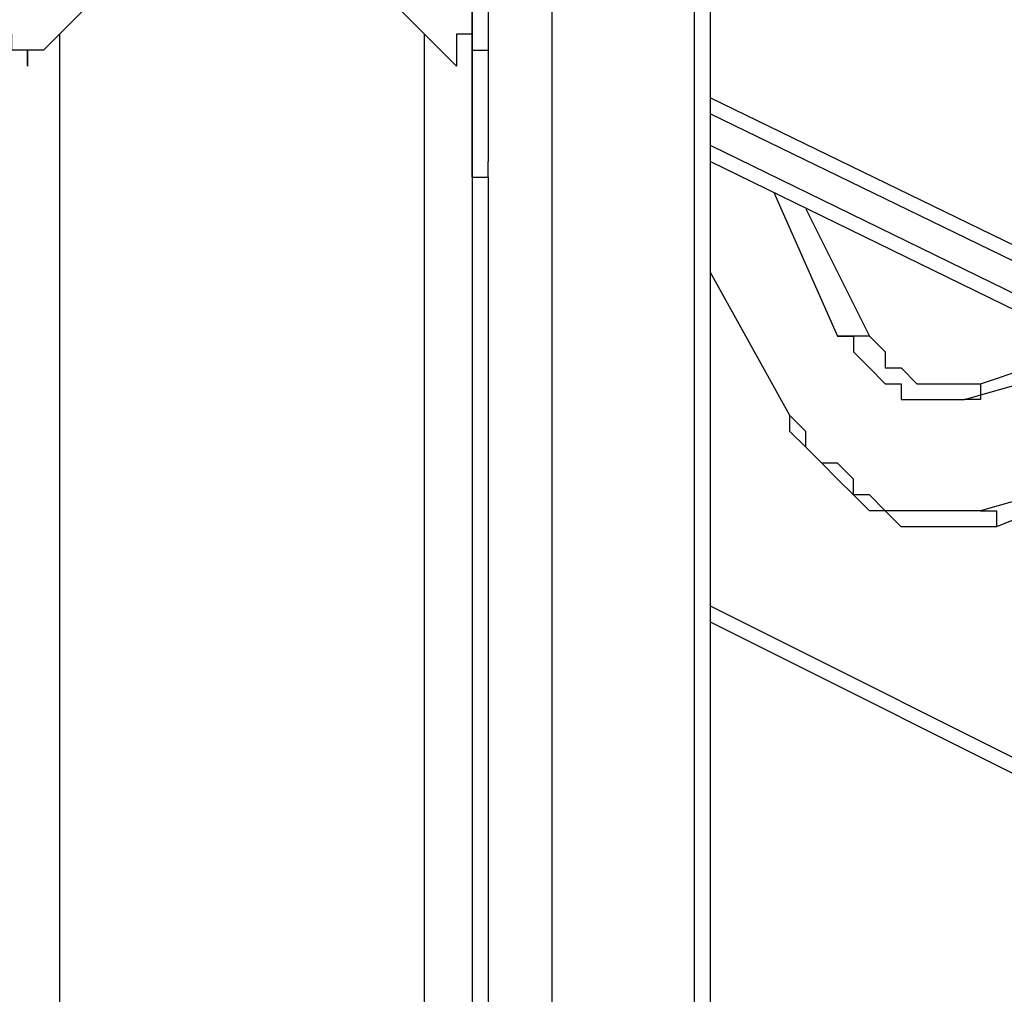
# Model space of a CAD drawing. Units: millimetres. Extents: x 39 to 129, y 43 to 202.
# Drawn here: x 70 to 72, y 180 to 182 of the extents above; entities that cross this region are included whole.
import ezdxf

# ---------------------------------------------------------------- set-up
doc = ezdxf.new("R2010")
doc.units = ezdxf.units.MM
doc.header["$MEASUREMENT"] = 0
doc.layers.add('Ebene 1', color=7, linetype='Continuous', lineweight=0)

msp = doc.modelspace()

# ---------------------------------------------------------------- linework, layer by layer
at = {"layer": 'Ebene 1', "color": 18, "lineweight": 25, "true_color": 0x000000}
for points in [[(80.3981, 181.4336), (80.3981, 181.4336), (71.1553, 185.9492), (71.1553, 185.9492)], [(80.5744, 181.3631), (80.5744, 181.3631), (71.1553, 185.9492), (71.1553, 185.9492)], [(80.3981, 181.3983), (80.3981, 181.3983), (71.1553, 185.9139), (71.1553, 185.9139)], [(70.8025, 183.515), (70.8025, 183.515), (70.8025, 178.6819), (70.8025, 178.6819)], [(71.12, 178.1175), (71.12, 178.1175), (71.12, 183.4444), (71.12, 183.4444)], [(71.1553, 178.0469), (71.1553, 178.0469), (71.1553, 183.4444), (71.1553, 183.4444)], [(69.7089, 181.7511), (69.7089, 181.7511), (69.7089, 178.2586), (69.7089, 178.2586)], [(70.5203, 178.3292), (70.5203, 178.3292), (70.5203, 181.7511), (70.5203, 181.7511)], [(70.6261, 181.7511), (70.6261, 181.7511), (70.6261, 178.3292), (70.6261, 178.3292)], [(70.6261, 181.7158), (70.6261, 181.7158), (70.6261, 181.7158), (70.6261, 181.7158)], [(71.1553, 181.61), (71.1553, 181.61), (78.4931, 178.0469), (78.4931, 178.0469)], [(71.1553, 181.5747), (71.1553, 181.5747), (78.4931, 178.0117), (78.4931, 178.0117)], [(71.1553, 181.5747), (71.1553, 181.5747), (78.4931, 178.0117), (78.4931, 178.0117)], [(78.4578, 177.9411), (78.4578, 177.9411), (71.1553, 181.5042), (71.1553, 181.5042)], [(71.1553, 181.4689), (71.1553, 181.4689), (78.4578, 177.9058), (78.4578, 177.9058)], [(71.1553, 181.4689), (71.1553, 181.4689), (78.4578, 177.9058), (78.4578, 177.9058)], [(70.6261, 181.4336), (70.6261, 181.4336), (70.6261, 181.4336), (70.6261, 181.4336)], [(70.6614, 181.4336), (70.6614, 181.4336), (70.6614, 179.1053), (70.6614, 179.1053)], [(71.2964, 181.3983), (71.2964, 181.3983), (71.4375, 181.0808), (71.4375, 181.0808)], [(71.3669, 181.3631), (71.3669, 181.3631), (71.5081, 181.0808), (71.5081, 181.0808)], [(71.3317, 180.9044), (71.3317, 180.9044), (71.1553, 181.2219), (71.1553, 181.2219)], [(71.3317, 180.9044), (71.3317, 180.9044), (71.1553, 181.2219), (71.1553, 181.2219)], [(71.755, 180.975), (71.755, 180.975), (71.9667, 181.0456), (71.9667, 181.0456)], [(71.7197, 180.9397), (71.7197, 180.9397), (71.9667, 181.0103), (71.9667, 181.0103)], [(71.3317, 180.9044), (71.3317, 180.9044), (71.3317, 180.9044), (71.3317, 180.9044)], [(72.0019, 180.7633), (72.0019, 180.7633), (71.755, 180.6928), (71.755, 180.6928)], [(71.9667, 180.7281), (71.9667, 180.7281), (71.7903, 180.6575), (71.7903, 180.6575)], [(72.0019, 180.0578), (72.0019, 180.0578), (71.1553, 180.4811), (71.1553, 180.4811)], [(72.0019, 180.0225), (72.0019, 180.0225), (71.1553, 180.4458), (71.1553, 180.4458)]]:
    msp.add_open_spline(points, degree=3, dxfattribs=at)
for points, knots in [([(70.5203, 181.7511), (70.5203, 181.7511), (70.485, 181.7864), (70.485, 181.7864), (70.485, 181.7864), (70.4497, 181.8217), (70.4497, 181.8217), (70.4497, 181.8217), (70.4144, 181.8569), (70.4144, 181.8569), (70.4144, 181.8569), (70.3792, 181.8922), (70.3792, 181.8922), (70.3792, 181.8922), (70.3439, 181.8922), (70.3439, 181.8922), (70.3439, 181.8922), (70.3086, 181.9275), (70.3086, 181.9275), (70.3086, 181.9275), (70.2733, 181.9275), (70.2733, 181.9275), (70.2733, 181.9275), (70.2381, 181.9628), (70.2381, 181.9628), (70.2381, 181.9628), (70.2028, 181.9628), (70.2028, 181.9628), (70.2028, 181.9628), (70.1675, 181.9628), (70.1675, 181.9628), (70.1675, 181.9628), (70.0969, 181.9628), (70.0969, 181.9628), (70.0969, 181.9628), (70.0617, 181.9628), (70.0617, 181.9628), (70.0617, 181.9628), (70.0264, 181.9628), (70.0264, 181.9628), (70.0264, 181.9628), (69.9911, 181.9628), (69.9911, 181.9628), (69.9911, 181.9628), (69.9558, 181.9275), (69.9558, 181.9275), (69.9558, 181.9275), (69.8853, 181.9275), (69.8853, 181.9275), (69.8853, 181.9275), (69.85, 181.8922), (69.85, 181.8922), (69.85, 181.8922), (69.8147, 181.8922), (69.8147, 181.8922), (69.8147, 181.8922), (69.7794, 181.8569), (69.7794, 181.8569), (69.7794, 181.8569), (69.7794, 181.8217), (69.7794, 181.8217), (69.7794, 181.8217), (69.7442, 181.7864), (69.7442, 181.7864), (69.7442, 181.7864), (69.7089, 181.7511), (69.7089, 181.7511)], [0, 0, 0, 0, 1, 1, 1, 2, 2, 2, 3, 3, 3, 4, 4, 4, 5, 5, 5, 6, 6, 6, 7, 7, 7, 8, 8, 8, 9, 9, 9, 10, 10, 10, 11, 11, 11, 12, 12, 12, 13, 13, 13, 14, 14, 14, 15, 15, 15, 16, 16, 16, 17, 17, 17, 18, 18, 18, 19, 19, 19, 20, 20, 20, 21, 21, 21, 22, 22, 22, 22]), ([(70.6261, 181.7511), (70.6261, 181.7511), (70.6261, 181.7864), (70.6261, 181.7864), (70.6261, 181.7864), (70.6261, 181.8217), (70.6261, 181.8217), (70.6261, 181.8217), (70.6261, 181.8569), (70.6261, 181.8569), (70.6261, 181.8569), (70.6261, 181.8922), (70.6261, 181.8922), (70.6261, 181.8922), (70.6261, 181.9275), (70.6261, 181.9275), (70.6261, 181.9275), (70.6261, 181.9628), (70.6261, 181.9628)], [0, 0, 0, 0, 1, 1, 1, 2, 2, 2, 3, 3, 3, 4, 4, 4, 5, 5, 5, 6, 6, 6, 6]), ([(70.6614, 181.8569), (70.6614, 181.8569), (70.6614, 181.8569), (70.6614, 181.8569), (70.6614, 181.8569), (70.6614, 181.8217), (70.6614, 181.8217), (70.6614, 181.8217), (70.6614, 181.7864), (70.6614, 181.7864), (70.6614, 181.7864), (70.6614, 181.7511), (70.6614, 181.7511), (70.6614, 181.7511), (70.6614, 181.7158), (70.6614, 181.7158), (70.6614, 181.7158), (70.6614, 181.6806), (70.6614, 181.6806)], [0, 0, 0, 0, 1, 1, 1, 2, 2, 2, 3, 3, 3, 4, 4, 4, 5, 5, 5, 6, 6, 6, 6]), ([(70.6261, 181.7158), (70.6261, 181.7158), (70.6261, 181.7158), (70.6261, 181.7158), (70.6261, 181.7158), (70.6261, 181.7511), (70.6261, 181.7511), (70.6261, 181.7511), (70.6261, 181.7864), (70.6261, 181.7864), (70.6261, 181.7864), (70.6261, 181.8217), (70.6261, 181.8217)], [0, 0, 0, 0, 1, 1, 1, 2, 2, 2, 3, 3, 3, 4, 4, 4, 4]), ([(70.6261, 181.8217), (70.6261, 181.8217), (70.6261, 181.8217), (70.6261, 181.8217), (70.6261, 181.8217), (70.6261, 181.7864), (70.6261, 181.7864), (70.6261, 181.7864), (70.6261, 181.7511), (70.6261, 181.7511), (70.6261, 181.7511), (70.6261, 181.7158), (70.6261, 181.7158)], [0, 0, 0, 0, 1, 1, 1, 2, 2, 2, 3, 3, 3, 4, 4, 4, 4]), ([(69.7089, 181.7511), (69.7089, 181.7511), (69.7089, 181.7511), (69.7089, 181.7511), (69.7089, 181.7511), (69.6736, 181.7158), (69.6736, 181.7158), (69.6736, 181.7158), (69.6383, 181.7158), (69.6383, 181.7158), (69.6383, 181.7158), (69.6383, 181.6806), (69.6383, 181.6806), (69.6383, 181.6806), (69.6383, 181.7158), (69.6383, 181.7158), (69.6383, 181.7158), (69.6031, 181.7158), (69.6031, 181.7158), (69.6031, 181.7158), (69.6031, 181.7511), (69.6031, 181.7511)], [0, 0, 0, 0, 1, 1, 1, 2, 2, 2, 3, 3, 3, 4, 4, 4, 5, 5, 5, 6, 6, 6, 7, 7, 7, 7]), ([(70.6261, 181.7511), (70.6261, 181.7511), (70.5908, 181.7511), (70.5908, 181.7511), (70.5908, 181.7511), (70.5908, 181.7158), (70.5908, 181.7158), (70.5908, 181.7158), (70.5908, 181.6806), (70.5908, 181.6806), (70.5908, 181.6806), (70.5556, 181.7158), (70.5556, 181.7158), (70.5556, 181.7158), (70.5203, 181.7511), (70.5203, 181.7511)], [0, 0, 0, 0, 1, 1, 1, 2, 2, 2, 3, 3, 3, 4, 4, 4, 5, 5, 5, 5]), ([(70.6261, 181.7158), (70.6261, 181.7158), (70.6614, 181.7158), (70.6614, 181.7158), (70.6614, 181.7158), (70.6614, 181.6806), (70.6614, 181.6806)], [0, 0, 0, 0, 1, 1, 1, 2, 2, 2, 2]), ([(70.6261, 181.6806), (70.6261, 181.6806), (70.6261, 181.6806), (70.6261, 181.6806), (70.6261, 181.6806), (70.6261, 181.7158), (70.6261, 181.7158)], [0, 0, 0, 0, 1, 1, 1, 2, 2, 2, 2]), ([(70.6261, 181.4336), (70.6261, 181.4336), (70.6261, 181.4336), (70.6261, 181.4336), (70.6261, 181.4336), (70.6261, 181.4689), (70.6261, 181.4689), (70.6261, 181.4689), (70.6261, 181.5042), (70.6261, 181.5042), (70.6261, 181.5042), (70.6261, 181.5394), (70.6261, 181.5394), (70.6261, 181.5394), (70.6261, 181.5747), (70.6261, 181.5747), (70.6261, 181.5747), (70.6261, 181.61), (70.6261, 181.61), (70.6261, 181.61), (70.6261, 181.6453), (70.6261, 181.6453), (70.6261, 181.6453), (70.6261, 181.6806), (70.6261, 181.6806), (70.6261, 181.6806), (70.6261, 181.7158), (70.6261, 181.7158)], [0, 0, 0, 0, 1, 1, 1, 2, 2, 2, 3, 3, 3, 4, 4, 4, 5, 5, 5, 6, 6, 6, 7, 7, 7, 8, 8, 8, 9, 9, 9, 9]), ([(70.6261, 181.7158), (70.6261, 181.7158), (70.6261, 181.6806), (70.6261, 181.6806), (70.6261, 181.6806), (70.6261, 181.6453), (70.6261, 181.6453), (70.6261, 181.6453), (70.6261, 181.61), (70.6261, 181.61), (70.6261, 181.61), (70.6261, 181.5747), (70.6261, 181.5747), (70.6261, 181.5747), (70.6261, 181.5394), (70.6261, 181.5394), (70.6261, 181.5394), (70.6261, 181.5042), (70.6261, 181.5042), (70.6261, 181.5042), (70.6261, 181.4689), (70.6261, 181.4689), (70.6261, 181.4689), (70.6261, 181.4336), (70.6261, 181.4336)], [0, 0, 0, 0, 1, 1, 1, 2, 2, 2, 3, 3, 3, 4, 4, 4, 5, 5, 5, 6, 6, 6, 7, 7, 7, 8, 8, 8, 8]), ([(70.6614, 181.6806), (70.6614, 181.6806), (70.6614, 181.6806), (70.6614, 181.6806), (70.6614, 181.6806), (70.6614, 181.6453), (70.6614, 181.6453), (70.6614, 181.6453), (70.6614, 181.61), (70.6614, 181.61), (70.6614, 181.61), (70.6614, 181.5747), (70.6614, 181.5747), (70.6614, 181.5747), (70.6614, 181.5394), (70.6614, 181.5394), (70.6614, 181.5394), (70.6614, 181.5042), (70.6614, 181.5042), (70.6614, 181.5042), (70.6614, 181.4689), (70.6614, 181.4689)], [0, 0, 0, 0, 1, 1, 1, 2, 2, 2, 3, 3, 3, 4, 4, 4, 5, 5, 5, 6, 6, 6, 7, 7, 7, 7]), ([(70.6261, 181.4336), (70.6261, 181.4336), (70.6614, 181.4336), (70.6614, 181.4336), (70.6614, 181.4336), (70.6614, 181.4689), (70.6614, 181.4689)], [0, 0, 0, 0, 1, 1, 1, 2, 2, 2, 2]), ([(70.6261, 181.4689), (70.6261, 181.4689), (70.6261, 181.4689), (70.6261, 181.4689), (70.6261, 181.4689), (70.6261, 181.4336), (70.6261, 181.4336)], [0, 0, 0, 0, 1, 1, 1, 2, 2, 2, 2]), ([(71.4375, 181.0808), (71.4375, 181.0808), (71.4728, 181.0808), (71.4728, 181.0808), (71.4728, 181.0808), (71.4728, 181.0456), (71.4728, 181.0456), (71.4728, 181.0456), (71.5081, 181.0103), (71.5081, 181.0103), (71.5081, 181.0103), (71.5433, 180.975), (71.5433, 180.975), (71.5433, 180.975), (71.5786, 180.975), (71.5786, 180.975), (71.5786, 180.975), (71.5786, 180.9397), (71.5786, 180.9397), (71.5786, 180.9397), (71.6139, 180.9397), (71.6139, 180.9397), (71.6139, 180.9397), (71.6492, 180.9397), (71.6492, 180.9397), (71.6492, 180.9397), (71.6844, 180.9397), (71.6844, 180.9397), (71.6844, 180.9397), (71.7197, 180.9397), (71.7197, 180.9397)], [0, 0, 0, 0, 1, 1, 1, 2, 2, 2, 3, 3, 3, 4, 4, 4, 5, 5, 5, 6, 6, 6, 7, 7, 7, 8, 8, 8, 9, 9, 9, 10, 10, 10, 10]), ([(71.5081, 181.0808), (71.5081, 181.0808), (71.5081, 181.0808), (71.5081, 181.0808), (71.5081, 181.0808), (71.4728, 181.0808), (71.4728, 181.0808), (71.4728, 181.0808), (71.4375, 181.0808), (71.4375, 181.0808)], [0, 0, 0, 0, 1, 1, 1, 2, 2, 2, 3, 3, 3, 3]), ([(71.5081, 181.0808), (71.5081, 181.0808), (71.5081, 181.0808), (71.5081, 181.0808), (71.5081, 181.0808), (71.5433, 181.0456), (71.5433, 181.0456), (71.5433, 181.0456), (71.5433, 181.0103), (71.5433, 181.0103), (71.5433, 181.0103), (71.5786, 181.0103), (71.5786, 181.0103), (71.5786, 181.0103), (71.6139, 180.975), (71.6139, 180.975), (71.6139, 180.975), (71.6492, 180.975), (71.6492, 180.975), (71.6492, 180.975), (71.6844, 180.975), (71.6844, 180.975), (71.6844, 180.975), (71.7197, 180.975), (71.7197, 180.975), (71.7197, 180.975), (71.755, 180.975), (71.755, 180.975)], [0, 0, 0, 0, 1, 1, 1, 2, 2, 2, 3, 3, 3, 4, 4, 4, 5, 5, 5, 6, 6, 6, 7, 7, 7, 8, 8, 8, 9, 9, 9, 9]), ([(71.755, 180.975), (71.755, 180.975), (71.755, 180.975), (71.755, 180.975), (71.755, 180.975), (71.755, 180.9397), (71.755, 180.9397), (71.755, 180.9397), (71.7197, 180.9397), (71.7197, 180.9397)], [0, 0, 0, 0, 1, 1, 1, 2, 2, 2, 3, 3, 3, 3]), ([(71.755, 180.6928), (71.755, 180.6928), (71.755, 180.6928), (71.755, 180.6928), (71.755, 180.6928), (71.7197, 180.6928), (71.7197, 180.6928), (71.7197, 180.6928), (71.6844, 180.6928), (71.6844, 180.6928), (71.6844, 180.6928), (71.6492, 180.6928), (71.6492, 180.6928), (71.6492, 180.6928), (71.6139, 180.6928), (71.6139, 180.6928), (71.6139, 180.6928), (71.5786, 180.6928), (71.5786, 180.6928), (71.5786, 180.6928), (71.5433, 180.6928), (71.5433, 180.6928), (71.5433, 180.6928), (71.5081, 180.7281), (71.5081, 180.7281), (71.5081, 180.7281), (71.4728, 180.7281), (71.4728, 180.7281), (71.4728, 180.7281), (71.4728, 180.7633), (71.4728, 180.7633), (71.4728, 180.7633), (71.4375, 180.7986), (71.4375, 180.7986), (71.4375, 180.7986), (71.4022, 180.7986), (71.4022, 180.7986), (71.4022, 180.7986), (71.3669, 180.8339), (71.3669, 180.8339), (71.3669, 180.8339), (71.3669, 180.8692), (71.3669, 180.8692), (71.3669, 180.8692), (71.3317, 180.9044), (71.3317, 180.9044)], [0, 0, 0, 0, 1, 1, 1, 2, 2, 2, 3, 3, 3, 4, 4, 4, 5, 5, 5, 6, 6, 6, 7, 7, 7, 8, 8, 8, 9, 9, 9, 10, 10, 10, 11, 11, 11, 12, 12, 12, 13, 13, 13, 14, 14, 14, 15, 15, 15, 15]), ([(71.7903, 180.6575), (71.7903, 180.6575), (71.755, 180.6575), (71.755, 180.6575), (71.755, 180.6575), (71.7197, 180.6575), (71.7197, 180.6575), (71.7197, 180.6575), (71.6844, 180.6575), (71.6844, 180.6575), (71.6844, 180.6575), (71.6492, 180.6575), (71.6492, 180.6575), (71.6492, 180.6575), (71.6139, 180.6575), (71.6139, 180.6575), (71.6139, 180.6575), (71.5786, 180.6575), (71.5786, 180.6575), (71.5786, 180.6575), (71.5433, 180.6928), (71.5433, 180.6928), (71.5433, 180.6928), (71.5081, 180.6928), (71.5081, 180.6928), (71.5081, 180.6928), (71.4728, 180.7281), (71.4728, 180.7281), (71.4728, 180.7281), (71.4375, 180.7633), (71.4375, 180.7633), (71.4375, 180.7633), (71.4022, 180.7986), (71.4022, 180.7986), (71.4022, 180.7986), (71.3669, 180.8339), (71.3669, 180.8339), (71.3669, 180.8339), (71.3317, 180.8692), (71.3317, 180.8692), (71.3317, 180.8692), (71.3317, 180.9044), (71.3317, 180.9044)], [0, 0, 0, 0, 1, 1, 1, 2, 2, 2, 3, 3, 3, 4, 4, 4, 5, 5, 5, 6, 6, 6, 7, 7, 7, 8, 8, 8, 9, 9, 9, 10, 10, 10, 11, 11, 11, 12, 12, 12, 13, 13, 13, 14, 14, 14, 14]), ([(71.755, 180.6928), (71.755, 180.6928), (71.755, 180.6928), (71.755, 180.6928), (71.755, 180.6928), (71.7903, 180.6928), (71.7903, 180.6928), (71.7903, 180.6928), (71.7903, 180.6575), (71.7903, 180.6575)], [0, 0, 0, 0, 1, 1, 1, 2, 2, 2, 3, 3, 3, 3])]:
    msp.add_open_spline(points, degree=3, knots=knots, dxfattribs=at)

doc.saveas('drawing.dxf')
